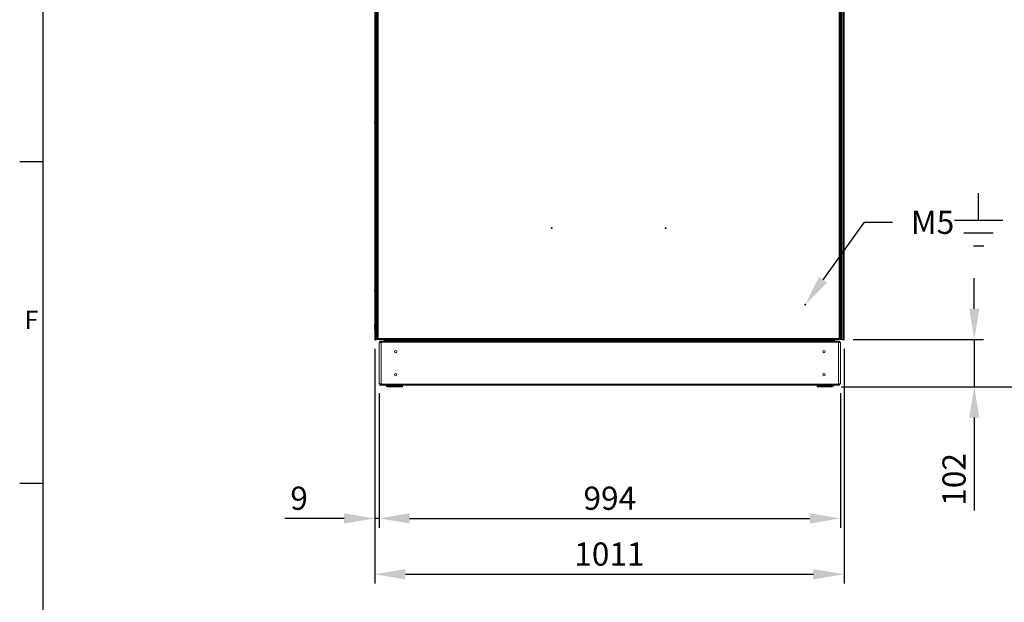
# Model space of a CAD drawing. Units: millimetres. Extents: x 63 to 8556, y 73 to 6135.
# Drawn here: x 306 to 2427, y 1523 to 2778 of the extents above; entities that cross this region are included whole.
import ezdxf
from ezdxf import colors
from ezdxf.entities.mleader import LeaderData, LeaderLine
from ezdxf.enums import TextEntityAlignment as Align
from ezdxf.math import Vec2, Vec3

# ---------------------------------------------------------------- set-up
doc = ezdxf.new("R2010")
doc.units = ezdxf.units.MM
doc.header["$LTSCALE"] = 5
doc.header["$PDSIZE"] = -1
for name, color, linetype in [('Dimensions', 7, 'Continuous'), ('KATMAN1', 7, 'Continuous'), ('Title Block', 7, 'Continuous')]:
    doc.layers.add(name, color=color, linetype=linetype)
doc.styles.add('ISO Proportional', font='ARIALN.TTF', dxfattribs={"width": 0.8})
doc.styles.get("Standard").update_dxf_attribs({"font": 'romans.shx', "width": 0.8})
doc.dimstyles.new('SLDDIMSTYLE2', dxfattribs={"dimscale": 10, "dimtxt": 2.5, "dimasz": 3.302, "dimexe": 1, "dimexo": 1, "dimgap": 0.926042, "dimtad": 1, "dimdec": 0, "dimrnd": 1e-09, "dimzin": 12, "dimdsep": 46, "dimtxsty": 'Standard', "dimcen": 2, "dimadec": 0, "dimazin": 3, "dimtfac": 1, "dimtdec": 0, "dimtmove": 0, "dimatfit": 0, "dimfxl": 1, "dimfrac": 2, "dimtolj": 1, "dimtzin": 12, "dimarcsym": 0})

# ---------------------------------------------------------------- blocks, each defined once
blk = doc.blocks.new('ISO A1 title block')
at = {"layer": 'Title Block'}
for p, q in [((20, 574), (20, 20)), ((15, 227.75), (20, 227.75)), ((15, 158.5), (20, 158.5))]:
    blk.add_line(p, q, dxfattribs=at)
at = {"layer": 'Title Block', "style": 'ISO Proportional'}
blk.add_text('F', height=4, dxfattribs=at).set_placement((17.5, 193.125), align=Align.MIDDLE)
at = {"layer": 'Title Block', "style": 'ISO Proportional', "flags": 8}
for tag, p in [('FILENAME', (747, 43)), ('DATE', (772, 43)), ('SCALE', (802, 43)), ('EDITION', (787, 23)), ('SHEET', (802, 23))]:
    blk.add_attdef(tag, text='', height=2.5, dxfattribs=at).set_placement(p, align=Align.MIDDLE_LEFT)
blk.add_attdef('DRAWING_NUMBER', text='', height=3, dxfattribs=at).set_placement((755, 25), align=Align.MIDDLE)
blk = doc.blocks.new('*D2')
at = {"layer": 'Defpoints', "color": 0, "transparency": 16777216}
for p in [(1070.6, 2089.5), (2081.4, 2089.5), (2081.4, 1583.7)]:
    blk.add_point(p, dxfattribs=at)
at = {"layer": 'Dimensions', "color": 0, "lineweight": -2, "transparency": 16777216}
for p, q in [((1070.6, 2069.5), (1070.6, 1563.7)), ((2081.4, 2069.5), (2081.4, 1563.7)), ((1136.7, 1583.7), (2015.4, 1583.7))]:
    blk.add_line(p, q, dxfattribs=at)
at = {"layer": 'Dimensions', "color": 0, "transparency": 16777216}
for points in [[(1136.7, 1594.7), (1136.7, 1572.7), (1070.6, 1583.7)], [(2015.4, 1594.7), (2015.4, 1572.7), (2081.4, 1583.7)]]:
    blk.add_solid(points, dxfattribs=at)
at = {"layer": 'Dimensions', "color": 0, "transparency": 16777216, "insert": (1576, 1627.2), "char_height": 50, "attachment_point": 5}
blk.add_mtext('\\A1;1011', dxfattribs=at)
blk = doc.blocks.new('*D3')
at = {"layer": 'Defpoints', "color": 0, "transparency": 16777216}
for p in [(1079.7, 1993.6), (2074, 1993.6), (2074, 1704)]:
    blk.add_point(p, dxfattribs=at)
at = {"layer": 'Dimensions', "color": 0, "lineweight": -2, "transparency": 16777216}
for p, q in [((1079.7, 1973.6), (1079.7, 1684)), ((2074, 1973.6), (2074, 1684)), ((1145.7, 1704), (2008, 1704))]:
    blk.add_line(p, q, dxfattribs=at)
at = {"layer": 'Dimensions', "color": 0, "transparency": 16777216}
for points in [[(1145.7, 1715), (1145.7, 1693), (1079.7, 1704)], [(2008, 1715), (2008, 1693), (2074, 1704)]]:
    blk.add_solid(points, dxfattribs=at)
at = {"layer": 'Dimensions', "color": 0, "transparency": 16777216, "insert": (1576.9, 1747.5), "char_height": 50, "attachment_point": 5}
blk.add_mtext('\\A1;994', dxfattribs=at)
blk = doc.blocks.new('*D4')
at = {"layer": 'Defpoints', "color": 0, "transparency": 16777216}
for p in [(1070.6, 2089.5), (1079.7, 1993.6), (1070.6, 1704)]:
    blk.add_point(p, dxfattribs=at)
at = {"layer": 'Dimensions', "color": 0, "lineweight": -2, "transparency": 16777216}
for p, q in [((1070.6, 2069.5), (1070.6, 1684)), ((1079.7, 1973.6), (1079.7, 1684)), ((1004.6, 1704), (876.7, 1704)), ((1079.7, 1704), (1070.6, 1704)), ((1145.7, 1704), (1211.8, 1704))]:
    blk.add_line(p, q, dxfattribs=at)
at = {"layer": 'Dimensions', "color": 0, "transparency": 16777216}
for points in [[(1004.6, 1715), (1004.6, 1693), (1070.6, 1704)], [(1145.7, 1715), (1145.7, 1693), (1079.7, 1704)]]:
    blk.add_solid(points, dxfattribs=at)
at = {"layer": 'Dimensions', "color": 0, "transparency": 16777216, "insert": (907.6, 1747.5), "char_height": 50, "attachment_point": 5}
blk.add_mtext('\\A1;9', dxfattribs=at)
blk = doc.blocks.new('*D5')
at = {"layer": 'Defpoints', "color": 0, "transparency": 16777216}
for p in [(2081.4, 2089.5), (2056.1, 1987.2), (2362, 1987.2)]:
    blk.add_point(p, dxfattribs=at)
at = {"layer": 'Dimensions', "color": 0, "lineweight": -2, "transparency": 16777216}
for p, q in [((2362, 2155.5), (2362, 2221.6)), ((2101.4, 2089.5), (2382, 2089.5)), ((2362, 2089.5), (2362, 1987.2)), ((2076.1, 1987.2), (2382, 1987.2)), ((2362, 1921.2), (2362, 1721))]:
    blk.add_line(p, q, dxfattribs=at)
at = {"layer": 'Dimensions', "color": 0, "transparency": 16777216}
for points in [[(2351, 2155.5), (2373, 2155.5), (2362, 2089.5)], [(2351, 1921.2), (2373, 1921.2), (2362, 1987.2)]]:
    blk.add_solid(points, dxfattribs=at)
at = {"layer": 'Dimensions', "color": 0, "transparency": 16777216, "insert": (2318.4, 1788), "char_height": 50, "attachment_point": 5, "rotation": 90}
blk.add_mtext('\\A1;102', dxfattribs=at)
blk = doc.blocks.new('*D6')
at = {"layer": 'Defpoints', "color": 0, "transparency": 16777216}
for p in [(2076, 4113.6), (2487.9, 4113.6), (2056.1, 1987.2)]:
    blk.add_point(p, dxfattribs=at)
at = {"layer": 'Dimensions', "color": 0, "lineweight": -2, "transparency": 16777216}
for p, q in [((2096, 4113.6), (2507.9, 4113.6)), ((2487.9, 2053.3), (2487.9, 4047.5)), ((2076.1, 1987.2), (2507.9, 1987.2))]:
    blk.add_line(p, q, dxfattribs=at)
at = {"layer": 'Dimensions', "color": 0, "transparency": 16777216}
for points in [[(2476.9, 4047.5), (2498.9, 4047.5), (2487.9, 4113.6)], [(2476.9, 2053.3), (2498.9, 2053.3), (2487.9, 1987.2)]]:
    blk.add_solid(points, dxfattribs=at)
at = {"layer": 'Dimensions', "color": 0, "transparency": 16777216, "insert": (2444.4, 3050.4), "char_height": 50, "attachment_point": 5, "rotation": 90}
blk.add_mtext('\\A1;2126', dxfattribs=at)

msp = doc.modelspace()

# ---------------------------------------------------------------- linework, layer by layer
at = {"color": 7, "linetype": 'Continuous', "lineweight": 18}
for p, q in [((1070.6, 4109.5), (1070.6, 2089.5)), ((1070.6, 4109.5), (1070.6, 2089.5)), ((1072.8, 2089.5), (1072.8, 4109.5)), ((1075.3, 2089.5), (1075.3, 4109.5)), ((1076, 2092.3), (1076, 4106.6)), ((1078.1, 2092.3), (1078.1, 4106.6)), ((2070.9, 4106.6), (2070.9, 2092.3)), ((2073, 4106.6), (2073, 2092.3)), ((2073.9, 2092.3), (2073.9, 4106.6)), ((2076, 2092.3), (2076, 4106.6)), ((2076.7, 4109.5), (2076.7, 2089.5)), ((2079.2, 4109.5), (2079.2, 2089.5)), ((2081.4, 4109.5), (2081.4, 2089.5)), ((2081.4, 4109.5), (2081.4, 2089.5)), ((1070.2, 2557.5), (1070.2, 2557.3)), ((1070.2, 2556.6), (1070.2, 2557.1)), ((1070.2, 2556.3), (1070.2, 2555.9)), ((1070.2, 2555.5), (1070.2, 2555.7)), ((2081.8, 2557.5), (2081.8, 2557.3)), ((2081.8, 2556.6), (2081.8, 2557.1)), ((2081.8, 2556.3), (2081.8, 2555.9)), ((2081.8, 2555.5), (2081.8, 2555.7)), ((1070.2, 2195.5), (1070.2, 2195.3)), ((1070.2, 2194.6), (1070.2, 2195.1)), ((1070.2, 2194.3), (1070.2, 2193.9)), ((1070.2, 2193.5), (1070.2, 2193.7)), ((2081.8, 2195.5), (2081.8, 2195.3)), ((2081.8, 2194.6), (2081.8, 2195.1)), ((2081.8, 2194.3), (2081.8, 2193.9)), ((2081.8, 2193.5), (2081.8, 2193.7)), ((1070.2, 2120.5), (1070.2, 2120.3)), ((1070.2, 2119.6), (1070.2, 2120.1)), ((1070.2, 2119.3), (1070.2, 2118.9)), ((1070.2, 2118.5), (1070.2, 2118.7)), ((1070.2, 2113.8), (1070.2, 2113.6)), ((1070.2, 2113), (1070.2, 2113.4)), ((1070.2, 2112.7), (1070.2, 2112.2)), ((1070.2, 2111.8), (1070.2, 2112)), ((2081.8, 2120.5), (2081.8, 2120.3)), ((2081.8, 2119.6), (2081.8, 2120.1)), ((2081.8, 2119.3), (2081.8, 2118.9)), ((2081.8, 2118.5), (2081.8, 2118.7)), ((2081.8, 2113.8), (2081.8, 2113.6)), ((2081.8, 2113), (2081.8, 2113.4)), ((2081.8, 2111.8), (2081.8, 2112)), ((1070.6, 2089.5), (1072.8, 2089.5)), ((1070.6, 2089.5), (1070.6, 2089.5)), ((1076, 2091.2), (1076, 2092.3)), ((1077.5, 2091.2), (1076, 2091.2)), ((1077.7, 2089.5), (1076.7, 2089.5)), ((1077.5, 2091.2), (1077.5, 2092.3)), ((1077.7, 2091), (1077.7, 2089.5)), ((1078.9, 2091), (1077.7, 2091)), ((1078.9, 2089.5), (1077.7, 2089.5)), ((1078.9, 2092.3), (1078.1, 2092.3)), ((1078.1, 2091.7), (1078.8, 2092.3)), ((1078.2, 2091.6), (1078.9, 2092.3)), ((1078.9, 2091.6), (1078.9, 2092.3)), ((2070.2, 2091.6), (1078.9, 2091.6)), ((1078.9, 2091.6), (1078.9, 2089.5)), ((2070.2, 2089.5), (1078.9, 2089.5)), ((1079.7, 2083.1), (1079.7, 1993.6)), ((1081.3, 2083.1), (1081.3, 2083.9)), ((1081.9, 2085.6), (1081.9, 2083.9)), ((2071.8, 2083.9), (1081.9, 2083.9)), ((1081.9, 2083.1), (1081.9, 2083.9)), ((2071.4, 2085.7), (1082.3, 2085.7)), ((1082.6, 2085.3), (1082.4, 2085.6)), ((1084.4, 2083.1), (1084.4, 1993.6)), ((1084.4, 2083.1), (1085.5, 2083.1)), ((1086.3, 2089.4), (1086.3, 2089.5)), ((1122.3, 2089.4), (1086.3, 2089.4)), ((1090.1, 2088.2), (1095.4, 2088.2)), ((1095, 2085.7), (1095, 2086.9)), ((1097.7, 2087.5), (1097.6, 2087.5)), ((1097.6, 2087), (1097.7, 2087)), ((1097.7, 2086.9), (1097.7, 2085.7)), ((1129.9, 2086.9), (1097.7, 2086.9)), ((1122.3, 2089.4), (1122.3, 2089.5)), ((1129.9, 2089.5), (1129.9, 2086.9)), ((1130, 2087.5), (1129.9, 2087.5)), ((1129.9, 2087), (1130.2, 2087)), ((1129.9, 2085.7), (1129.9, 2086.9)), ((1130, 2089.5), (1130, 2087.5)), ((1130, 2088.2), (2023.7, 2088.2)), ((1130.2, 2087), (1130.2, 2085.7)), ((2023.5, 2085.7), (2023.5, 2087)), ((2023.5, 2087), (2023.8, 2087)), ((2023.7, 2087.5), (2023.7, 2089.5)), ((2023.7, 2087.5), (2056.1, 2087.5)), ((2023.8, 2087), (2053, 2087)), ((2023.8, 2085.7), (2023.8, 2087)), ((2029.8, 2089.4), (2029.8, 2089.5)), ((2065.8, 2089.4), (2029.8, 2089.4)), ((2053, 2087), (2056.1, 2087)), ((2056, 2087.5), (2056, 2087)), ((2056.7, 2086.9), (2056.7, 2085.7)), ((2058.3, 2088.2), (2061.9, 2088.2)), ((2058.7, 2086.9), (2058.7, 2085.7)), ((2061.9, 2089.4), (2061.9, 2088.2)), ((2075.3, 2089.5), (2065.8, 2089.5)), ((2065.8, 2089.4), (2065.8, 2089.5)), ((2065.8, 2089.4), (2065.8, 2089.5)), ((2065.8, 2089.4), (2065.8, 2089.4)), ((2069.3, 2083.1), (2068.2, 2083.1)), ((2069.3, 2083.1), (2069.3, 1993.6)), ((2070.9, 2092.3), (2070.2, 2092.3)), ((2070.2, 2092.3), (2070.2, 2091.6)), ((2070.2, 2089.5), (2070.2, 2091.6)), ((2071.3, 2091), (2070.2, 2091)), ((2071.3, 2089.5), (2070.2, 2089.5)), ((2071.2, 2085.2), (2071.3, 2085.6)), ((2071.3, 2091.6), (2071.3, 2092.3)), ((2071.3, 2091), (2071.3, 2091.6)), ((2071.3, 2091), (2071.3, 2089.5)), ((2073.2, 2089.5), (2071.3, 2089.5)), ((2071.5, 2092.3), (2071.5, 2091.2)), ((2071.5, 2091.2), (2073, 2091.2)), ((2071.8, 2083.9), (2071.8, 2085.6)), ((2071.8, 2083.1), (2071.8, 2083.9)), ((2072.4, 2083.1), (2072.4, 2083.9)), ((2073, 2092.3), (2073, 2091.2)), ((2073.9, 2092.3), (2073.2, 2092.3)), ((2073.2, 2092.3), (2073.2, 2091.6)), ((2073.3, 2091), (2073.2, 2091)), ((2073.2, 2089.5), (2073.3, 2089.5)), ((2073.3, 2091), (2073.3, 2089.5)), ((2073.9, 2091), (2073.3, 2091)), ((2073.9, 2089.5), (2073.3, 2089.5)), ((2073.9, 2091), (2073.9, 2089.5)), ((2074, 1993.6), (2074, 2083.1)), ((2074.5, 2091.6), (2074.5, 2092.3)), ((2074.5, 2091.6), (2076, 2091.6)), ((2076, 2092.3), (2076, 2091.6)), ((2076.7, 2089.5), (2076.7, 2089.5)), ((2079.2, 2089.5), (2081.4, 2089.5)), ((1081.3, 1992.8), (1081.3, 1993.6)), ((1081.9, 1992.8), (1081.9, 1993.6)), ((1081.9, 1992.8), (1081.9, 1991.2)), ((1081.9, 1992.8), (2071.8, 1992.8)), ((1082.3, 1991), (2071.4, 1991)), ((1082.6, 1991.5), (1082.4, 1991.2)), ((1084.4, 1993.6), (1085.5, 1993.6)), ((1095, 1989.8), (1095, 1991)), ((1097.7, 1989.7), (1097.6, 1989.7)), ((1097.7, 1989.2), (1097.6, 1989.2)), ((1097.7, 1987.2), (1097.6, 1987.2)), ((1097.7, 1989.8), (1097.7, 1991)), ((1097.7, 1989.8), (1129.9, 1989.8)), ((1129.9, 1987.2), (1097.7, 1987.2)), ((1129.9, 1989.8), (1129.9, 1991)), ((1130.2, 1989.7), (1129.9, 1989.7)), ((1130, 1989.2), (1129.9, 1989.2)), ((1130, 1987.2), (1129.9, 1987.2)), ((1130, 1989.2), (1130, 1987.2)), ((1130.2, 1991), (1130.2, 1989.7)), ((2023.5, 1989.7), (2023.5, 1991)), ((2023.8, 1989.7), (2023.5, 1989.7)), ((2023.7, 1987.2), (2023.7, 1989.2)), ((2023.7, 1989.2), (2056.1, 1989.2)), ((2056.1, 1987.2), (2023.7, 1987.2)), ((2053, 1989.7), (2023.8, 1989.7)), ((2023.8, 1989.2), (2023.8, 1989.7)), ((2053, 1991), (2053, 1989.7)), ((2056.1, 1989.7), (2053, 1989.7)), ((2056, 1989.7), (2056, 1989.2)), ((2056.7, 1989.8), (2056.7, 1991)), ((2058.7, 1989.8), (2058.7, 1991)), ((2069.3, 1993.6), (2068.2, 1993.6)), ((2071.2, 1991.5), (2071.3, 1991.1)), ((2071.8, 1992.8), (2071.8, 1993.6)), ((2072.4, 1993.6), (2074, 1993.6)), ((2072.4, 1992.8), (2072.4, 1993.6))]:
    msp.add_line(p, q, dxfattribs=at)
at = {"color": 8, "linetype": 'Continuous', "lineweight": 18}
for p, q in [((2076.7, 2118.2), (2076, 2118.2)), ((1076.7, 2089.5), (1076.7, 2090)), ((1078.1, 2091.7), (1078.1, 2092.3)), ((1078.9, 2091.6), (1078.2, 2091.6)), ((1081.3, 2083.9), (1081.9, 2083.9)), ((2023.7, 2089.5), (1681.7, 2089.5)), ((2071.3, 2091.6), (2070.2, 2091.6)), ((2071.5, 2091.6), (2071.3, 2091.6)), ((2072.4, 2083.9), (2071.8, 2083.9)), ((2073.2, 2091.6), (2073, 2091.6)), ((2075.3, 2090), (2075.3, 2089.5)), ((1081.9, 1992.8), (1081.3, 1992.8)), ((2071.8, 1992.8), (2072.4, 1992.8))]:
    msp.add_line(p, q, dxfattribs=at)
at = {"color": 7, "linetype": 'Continuous', "lineweight": 18, "flags": 128}
for points in [[(1070.2, 2555.9), (1070.2, 2555.7), (1070.2, 2555.7)], [(2081.8, 2557.1), (2081.8, 2557.2), (2081.8, 2557.3)], [(1070.2, 2193.9), (1070.2, 2193.7), (1070.2, 2193.7)], [(2081.8, 2195.1), (2081.8, 2195.2), (2081.8, 2195.3)], [(1070.2, 2118.9), (1070.2, 2118.7), (1070.2, 2118.7)], [(1070.2, 2112.2), (1070.2, 2112.1), (1070.2, 2112)], [(1075.2, 2105.1), (1075.3, 2105.2), (1076, 2106.2)], [(2076.7, 2105.2), (2076.7, 2105.2), (2076, 2106.2)], [(2081.8, 2120.1), (2081.8, 2120.2), (2081.8, 2120.3)], [(2081.8, 2113.4), (2081.8, 2113.5), (2081.8, 2113.6)], [(2081.8, 2112.6), (2081.8, 2112.6), (2081.8, 2112.5), (2081.8, 2112.5), (2081.8, 2112.4), (2081.8, 2112.4), (2081.8, 2112.3), (2081.8, 2112.2), (2081.8, 2112.2)], [(1075.3, 2089.5), (1075.3, 2089.5), (1075.1, 2089.5), (1074.7, 2089.5), (1074.3, 2089.5), (1073.8, 2089.5), (1073.3, 2089.5), (1073, 2089.5), (1072.8, 2089.5)], [(1076.7, 2089.5), (1076.2, 2089.5), (1075.8, 2089.5), (1075.4, 2089.5), (1075.3, 2089.5)], [(1076, 2092.3), (1076, 2092.3), (1076.2, 2092.3), (1076.4, 2092.3), (1076.6, 2092.3), (1076.9, 2092.3), (1077.3, 2092.3), (1077.7, 2092.3), (1078.1, 2092.3)], [(1081.3, 2083.1), (1081, 2083.1), (1080.5, 2083.1), (1080.1, 2083.1), (1079.8, 2083.1), (1079.7, 2083.1), (1079.7, 2083.1)], [(1084.4, 2083.1), (1084, 2083.1), (1083.5, 2083.1), (1082.9, 2083.1), (1082.4, 2083.1), (1082, 2083.1), (1081.6, 2083.1), (1081.4, 2083.1), (1081.3, 2083.1)], [(1090.1, 2088.2), (1090.1, 2088.3), (1090.1, 2088.6), (1090.1, 2089), (1090.1, 2089.4)], [(1097.7, 2086.9), (1097.7, 2087.4), (1097.7, 2087.9), (1097.7, 2088.3), (1097.7, 2088.7), (1097.7, 2089.1), (1097.7, 2089.3), (1097.7, 2089.4)], [(2023.8, 2087), (2023.8, 2087), (2023.8, 2087.1), (2023.8, 2087.2), (2023.8, 2087.3), (2023.8, 2087.4), (2023.8, 2087.4), (2023.8, 2087.5), (2023.8, 2087.5)], [(2053, 2087), (2053, 2086.9), (2053, 2086.8), (2053, 2086.5), (2053, 2086.2), (2053, 2085.8), (2053, 2085.7)], [(2056.7, 2086.9), (2056.6, 2086.9), (2056.1, 2087)], [(2072.4, 2083.1), (2072.3, 2083.1), (2072.1, 2083.1), (2071.7, 2083.1), (2071.3, 2083.1), (2070.8, 2083.1), (2070.2, 2083.1), (2069.7, 2083.1), (2069.3, 2083.1)], [(2070.9, 2092.3), (2071.3, 2092.3), (2071.7, 2092.3), (2072.1, 2092.3), (2072.4, 2092.3), (2072.6, 2092.3), (2072.8, 2092.3), (2073, 2092.3), (2073, 2092.3)], [(2074, 2083.1), (2074, 2083.1), (2073.9, 2083.1), (2073.6, 2083.1), (2073.2, 2083.1), (2072.7, 2083.1), (2072.4, 2083.1)], [(2073.2, 2089.5), (2073.2, 2089.5), (2073.2, 2089.6), (2073.2, 2089.8), (2073.2, 2090.1), (2073.2, 2090.4), (2073.2, 2090.8), (2073.2, 2091.2), (2073.2, 2091.6)], [(2073.9, 2092.3), (2074.3, 2092.3), (2074.7, 2092.3), (2075.1, 2092.3), (2075.4, 2092.3), (2075.6, 2092.3), (2075.8, 2092.3), (2076, 2092.3), (2076, 2092.3)], [(2076.7, 2089.5), (2076.7, 2089.5), (2076.5, 2089.5), (2076.2, 2089.5), (2075.8, 2089.5), (2075.3, 2089.5)], [(2079.2, 2089.5), (2079, 2089.5), (2078.7, 2089.5), (2078.2, 2089.5), (2077.7, 2089.5), (2077.3, 2089.5), (2076.9, 2089.5), (2076.7, 2089.5), (2076.7, 2089.5)], [(1079.7, 1993.6), (1079.7, 1993.6), (1079.8, 1993.6), (1080.1, 1993.6), (1080.5, 1993.6), (1081, 1993.6), (1081.3, 1993.6)], [(1081.3, 1993.6), (1081.4, 1993.6), (1081.6, 1993.6), (1082, 1993.6), (1082.4, 1993.6), (1082.9, 1993.6), (1083.5, 1993.6), (1084, 1993.6), (1084.4, 1993.6)], [(1097.7, 1987.2), (1097.7, 1987.3), (1097.7, 1987.4), (1097.7, 1987.7), (1097.7, 1988), (1097.7, 1988.4), (1097.7, 1988.8), (1097.7, 1989.3), (1097.7, 1989.8)], [(1129.9, 1989.8), (1129.9, 1989.3), (1129.9, 1988.8), (1129.9, 1988.4), (1129.9, 1988), (1129.9, 1987.7), (1129.9, 1987.4), (1129.9, 1987.3), (1129.9, 1987.2)], [(2023.8, 1989.7), (2023.8, 1989.8), (2023.8, 1989.9), (2023.8, 1990.2), (2023.8, 1990.5), (2023.8, 1990.9), (2023.8, 1991)], [(2056.1, 1989.7), (2056.6, 1989.8), (2056.7, 1989.8)], [(2069.3, 1993.6), (2069.7, 1993.6), (2070.2, 1993.6), (2070.8, 1993.6), (2071.3, 1993.6), (2071.7, 1993.6), (2072.1, 1993.6), (2072.3, 1993.6), (2072.4, 1993.6)], [(2071.8, 1991.1), (2071.8, 1991.3), (2071.8, 1991.4), (2071.8, 1991.6), (2071.8, 1991.8), (2071.8, 1992), (2071.8, 1992.3), (2071.8, 1992.5), (2071.8, 1992.8)]]:
    msp.add_lwpolyline(points, dxfattribs=at)
at = {"color": 8, "linetype": 'Continuous', "lineweight": 18, "flags": 128}
msp.add_lwpolyline([(1075.3, 2118.2), (1075.3, 2118.2), (1076, 2118.2)], dxfattribs=at)
at = {"color": 7, "linetype": 'Continuous', "lineweight": 18}
for centre, radius in [((1451.7, 2329.1), 1), ((1697.3, 2329.1), 1), ((1998, 2164.5), 1), ((1115.6, 2063.4), 2.5), ((2038.1, 2063.4), 2.5), ((1115.6, 2013.4), 2.5), ((2038.1, 2013.4), 2.5)]:
    msp.add_circle(centre, radius, dxfattribs=at)
for centre, radius, start, end in [((1075.8, 2556.7), 5.65, 160.8657, 171.693), ((1075.8, 2556.3), 5.65, 160.8607, 171.6981), ((1071.5, 2557.1), 1.35, 200.8736, 221.725), ((1071.3, 2555.9), 1.14, 151.4052, 159.9703), ((1071.5, 2556.2), 1.35, 200.8736, 221.725), ((1075.7, 2556.3), 5.59, 188.278, 192.2864), ((1076.6, 2556.5), 6.5, 158.1228, 167.7242), ((1076.6, 2556.5), 6.5, 192.2749, 201.8763), ((1071.4, 2558.3), 1.01, 169.0113, 190.9887), ((1076.6, 2555.8), 6.18, 175.5647, 184.4353), ((2075.4, 2556.5), 6.5, 12.2749, 21.8763), ((2075.4, 2556.5), 6.5, 338.1228, 347.7242), ((2080.5, 2556.8), 1.35, 20.8736, 41.725), ((2075.4, 2557.2), 6.19, 355.5686, 4.4314), ((2080.5, 2555.9), 1.35, 20.8734, 41.7215), ((2076.2, 2556.7), 5.65, 340.8572, 351.6977), ((2076.2, 2556.3), 5.65, 340.8576, 351.698), ((2080.6, 2554.6), 1, 348.9753, 11.0247), ((2076.2, 2556.7), 5.62, 8.2876, 12.2768), ((2080.7, 2557), 1.15, 331.4467, 339.9288), ((1075.8, 2194.7), 5.65, 160.8659, 171.6926), ((1075.8, 2194.3), 5.65, 160.866, 171.6924), ((1071.5, 2195.1), 1.35, 200.8722, 221.7254), ((1071.3, 2193.9), 1.15, 151.4489, 159.9307), ((1071.5, 2194.2), 1.35, 200.8744, 221.7233), ((1075.7, 2194.3), 5.59, 188.2771, 192.2873), ((1076.6, 2194.5), 6.5, 158.1228, 167.7242), ((1076.6, 2194.5), 6.5, 192.2749, 201.8763), ((1071.4, 2196.3), 1.01, 169.0119, 190.9881), ((1076.6, 2193.8), 6.18, 175.5647, 184.4353), ((2075.4, 2194.5), 6.5, 12.2749, 21.8763), ((2075.4, 2194.5), 6.5, 338.1228, 347.7242), ((2080.5, 2194.8), 1.34, 20.8643, 41.7342), ((2075.4, 2195.2), 6.18, 355.5623, 4.4377), ((2080.5, 2193.9), 1.35, 20.8775, 41.7201), ((2076.2, 2194.7), 5.65, 340.863, 351.6954), ((2076.2, 2194.3), 5.65, 340.8579, 351.6976), ((2080.6, 2192.6), 1, 348.9808, 11.0103), ((2076.2, 2194.7), 5.61, 8.2867, 12.2777), ((2080.7, 2195), 1.15, 331.4493, 339.9304), ((1075.8, 2119.7), 5.65, 160.8604, 171.6983), ((1075.8, 2119.3), 5.65, 160.8604, 171.6983), ((1076.6, 2119.5), 6.5, 158.1228, 167.7242), ((1071.4, 2121.3), 1, 168.9806, 191.0194), ((2075.4, 2119.5), 6.5, 12.2749, 21.8763), ((1071.5, 2120.1), 1.35, 200.8736, 221.725), ((1071.3, 2118.9), 1.14, 151.4082, 159.9714), ((1071.5, 2119.2), 1.35, 200.8752, 221.7215), ((1075.7, 2119.3), 5.59, 188.2762, 192.2882), ((1075.8, 2113), 5.65, 160.8597, 171.6987), ((1075.8, 2112.6), 5.65, 160.8604, 171.6983), ((1071.5, 2113.4), 1.35, 200.8752, 221.7215), ((1071.3, 2112.3), 1.14, 151.4125, 159.9672), ((1071.5, 2112.5), 1.35, 200.8727, 221.724), ((1075.7, 2112.6), 5.59, 188.2762, 192.2882), ((1076.6, 2119.5), 6.5, 192.2749, 201.8763), ((1076.6, 2112.8), 6.5, 158.1228, 167.7242), ((1076.6, 2112.8), 6.5, 192.2749, 201.8763), ((1076.6, 2118.8), 6.17, 175.56, 184.44), ((1071.4, 2114.7), 1.01, 169.0112, 190.9888), ((1076.6, 2112.1), 6.18, 175.5646, 184.4354), ((2075.4, 2119.5), 6.5, 338.1228, 347.7242), ((2075.4, 2112.8), 6.5, 12.2749, 21.8763), ((2075.4, 2112.8), 6.5, 338.1228, 347.7242), ((2080.5, 2119.8), 1.35, 20.8789, 41.7196), ((2075.4, 2120.2), 6.18, 355.5649, 4.4315), ((2080.5, 2118.9), 1.34, 20.8635, 41.7332), ((2076.2, 2119.7), 5.65, 340.8599, 351.6985), ((2076.2, 2119.3), 5.65, 340.8631, 351.6953), ((2080.6, 2117.6), 1, 348.9907, 11.0093), ((2080.5, 2113.1), 1.35, 20.8761, 41.7206), ((2075.4, 2113.5), 6.19, 355.5686, 4.4314), ((2080.5, 2112.2), 1.35, 20.8805, 41.7162), ((2076.2, 2113), 5.64, 340.8549, 351.7035), ((2076.2, 2112.6), 5.64, 340.8549, 351.7035), ((2080.6, 2111), 1, 348.9751, 11.0249), ((2076.2, 2119.7), 5.64, 8.2956, 12.2687), ((2080.7, 2120), 1.14, 331.4125, 339.9672), ((2076.2, 2113), 5.64, 8.2956, 12.2687), ((2080.7, 2113.4), 1.15, 331.454, 339.9257), ((1071.8, 2089.5), 1.25, 179.9996, 359.9996), ((1071.8, 2089.5), 0.05, 179.9996, 359.9996), ((1078.1, 2091.6), 2.1, 191.6263, 258.3728), ((1078.1, 2091.6), 0.6, 207.4138, 242.5268), ((1083.1, 2083.9), 1.8, 112.4996, 179.9996), ((1097.6, 2086.9), 2.6, 105.9419, 179.9996), ((1097.6, 2084.4), 2.6, 89.9996, 149.7573), ((1097.6, 2086.9), 0.6, 89.9996, 177.1336), ((2056.1, 2086.9), 0.6, 359.9996, 89.9996), ((2056.1, 2086.9), 2.6, 359.9996, 74.0572), ((2070.6, 2083.9), 1.8, 359.9996, 67.4996), ((2073.9, 2091.6), 2.1, 269.9996, 359.9996), ((2073.9, 2091.6), 0.6, 269.9996, 359.9996), ((2080.2, 2089.5), 1.25, 179.9996, 359.9996), ((2080.2, 2089.5), 0.05, 179.9996, 359.9996), ((2081.4, 2090.5), 1.03, 269.2082, 270.7293), ((1083.1, 1992.8), 1.8, 179.9996, 247.4996), ((1097.6, 1989.8), 2.6, 179.9996, 269.9996), ((1097.6, 1992.3), 2.6, 210.2424, 269.9996), ((1097.6, 1989.8), 0.6, 182.8655, 269.9996), ((2056.1, 1989.8), 0.6, 269.9996, 359.9996), ((2056.1, 1989.8), 2.6, 269.9996, 359.9996), ((2070.6, 1992.8), 1.8, 292.4996, 359.9996)]:
    msp.add_arc(centre, radius, start, end, dxfattribs=at)
for points, knots in [([(1070.5, 2555.9), (1070.5, 2555.9), (1070.4, 2555.9), (1070.3, 2555.9), (1070.2, 2555.9)], [0, 0, 0, 0, 0.193358, 1, 1, 1, 1]), ([(1070.6, 2555.7), (1070.5, 2555.7), (1070.4, 2555.7), (1070.3, 2555.7), (1070.2, 2555.7)], [0, 0, 0, 0, 0.341344, 1, 1, 1, 1]), ([(2081.4, 2557.3), (2081.5, 2557.3), (2081.6, 2557.3), (2081.7, 2557.3), (2081.8, 2557.3)], [0, 0, 0, 0, 0.341345, 1, 1, 1, 1]), ([(2081.4, 2557.1), (2081.5, 2557.1), (2081.6, 2557.1), (2081.7, 2557.1), (2081.8, 2557.1)], [0, 0, 0, 0, 0.341342, 1, 1, 1, 1]), ([(1070.5, 2193.9), (1070.5, 2193.9), (1070.4, 2193.9), (1070.3, 2193.9), (1070.2, 2193.9)], [0, 0, 0, 0, 0.193359, 1, 1, 1, 1]), ([(1070.6, 2193.7), (1070.5, 2193.7), (1070.4, 2193.7), (1070.3, 2193.7), (1070.2, 2193.7)], [0, 0, 0, 0, 0.341344, 1, 1, 1, 1]), ([(2081.4, 2195.3), (2081.5, 2195.3), (2081.6, 2195.3), (2081.7, 2195.3), (2081.8, 2195.3)], [0, 0, 0, 0, 0.341344, 1, 1, 1, 1]), ([(2081.4, 2195.1), (2081.5, 2195.1), (2081.6, 2195.1), (2081.7, 2195.1), (2081.8, 2195.1)], [0, 0, 0, 0, 0.341345, 1, 1, 1, 1]), ([(1070.5, 2118.9), (1070.5, 2118.9), (1070.4, 2118.9), (1070.3, 2118.9), (1070.2, 2118.9)], [0, 0, 0, 0, 0.193361, 1, 1, 1, 1]), ([(1070.6, 2118.7), (1070.5, 2118.7), (1070.4, 2118.7), (1070.3, 2118.7), (1070.2, 2118.7)], [0, 0, 0, 0, 0.341345, 1, 1, 1, 1]), ([(1070.5, 2112.2), (1070.5, 2112.2), (1070.4, 2112.2), (1070.3, 2112.2), (1070.2, 2112.2)], [0, 0, 0, 0, 0.193358, 1, 1, 1, 1]), ([(1070.6, 2112), (1070.5, 2112), (1070.4, 2112), (1070.3, 2112), (1070.2, 2112)], [0, 0, 0, 0, 0.341344, 1, 1, 1, 1]), ([(2081.4, 2120.3), (2081.5, 2120.3), (2081.6, 2120.3), (2081.7, 2120.3), (2081.8, 2120.3)], [0, 0, 0, 0, 0.3412689, 1, 1, 1, 1]), ([(2081.4, 2120.1), (2081.5, 2120.1), (2081.6, 2120.1), (2081.7, 2120.1), (2081.8, 2120.1)], [0, 0, 0, 0, 0.341294, 1, 1, 1, 1]), ([(2081.4, 2113.6), (2081.5, 2113.6), (2081.6, 2113.6), (2081.7, 2113.6), (2081.8, 2113.6)], [0, 0, 0, 0, 0.341344, 1, 1, 1, 1]), ([(2081.4, 2113.4), (2081.5, 2113.4), (2081.6, 2113.4), (2081.7, 2113.4), (2081.8, 2113.4)], [0, 0, 0, 0, 0.341345, 1, 1, 1, 1]), ([(1077.5, 2091.2), (1077.5, 2091.2), (1077.5, 2091.3), (1077.7, 2091.4), (1077.9, 2091.5), (1078, 2091.6), (1078.1, 2091.7)], [0, 0, 0, 0, 0.249996, 0.500005, 0.749989, 1, 1, 1, 1]), ([(1078.2, 2091.6), (1078.1, 2091.5), (1078, 2091.4), (1077.9, 2091.2), (1077.8, 2091), (1077.7, 2091), (1077.7, 2091)], [0, 0, 0, 0, 0.249994, 0.500003, 0.749993, 1, 1, 1, 1]), ([(1082.3, 2085.7), (1082.3, 2085.7), (1082.1, 2085.7), (1082, 2085.6), (1081.9, 2085.6)], [0, 0, 0, 0, 0.249702, 1, 1, 1, 1]), ([(1082.4, 2085.6), (1082.6, 2085.6), (1082.9, 2085.7), (1083.4, 2085.7), (1083.6, 2085.6), (1083.7, 2085.6)], [0, 0, 0, 0, 0.420273, 0.840555, 1, 1, 1, 1]), ([(2070.1, 2085.6), (2070.1, 2085.6), (2070.3, 2085.7), (2070.8, 2085.7), (2071.1, 2085.6), (2071.3, 2085.6)], [0, 0, 0, 0, 0.15944, 0.579714, 1, 1, 1, 1]), ([(2071.8, 2085.6), (2071.7, 2085.6), (2071.6, 2085.7), (2071.4, 2085.7), (2071.4, 2085.7)], [0, 0, 0, 0, 0.750311, 1, 1, 1, 1]), ([(1081.9, 1991.2), (1082, 1991.1), (1082.1, 1991), (1082.3, 1991), (1082.3, 1991)], [0, 0, 0, 0, 0.75031, 1, 1, 1, 1]), ([(1083.7, 1991.1), (1083.6, 1991.1), (1083.4, 1991), (1082.9, 1991), (1082.6, 1991.1), (1082.4, 1991.2)], [0, 0, 0, 0, 0.15944, 0.579714, 1, 1, 1, 1]), ([(2071.3, 1991.1), (2071.1, 1991.1), (2070.8, 1991), (2070.3, 1991), (2070.1, 1991.1), (2070.1, 1991.1)], [0, 0, 0, 0, 0.4202728, 0.8405568, 1, 1, 1, 1]), ([(2071.4, 1991), (2071.4, 1991), (2071.6, 1991), (2071.7, 1991.1), (2071.8, 1991.1)], [0, 0, 0, 0, 0.249707, 1, 1, 1, 1])]:
    msp.add_open_spline(points, degree=3, knots=knots, dxfattribs=at)
at = {"layer": 'Dimensions'}
for p, q in [((2371.3, 2346.5), (2371.3, 2404.6)), ((2319.4, 2346.5), (2423.3, 2346.5)), ((2339.7, 2318.8), (2403, 2318.8)), ((2360.1, 2291), (2382.6, 2291))]:
    msp.add_line(p, q, dxfattribs=at)
at = {"layer": 'KATMAN1'}
msp.add_point((2076, 2092.3), dxfattribs=at)

# ---------------------------------------------------------------- block references
at = {"layer": 'Title Block', "xscale": 10, "yscale": 10, "zscale": 10}
msp.add_blockref('ISO A1 title block', (155.7, 195.2), dxfattribs=at)

# ---------------------------------------------------------------- dimensions: what is measured, and where the dimension line sits
at = {"layer": 'Dimensions'}
for base, p1, p2, picture, middle in [((2487.9, 4113.6), (2056.1, 1987.2), (2076, 4113.6), '*D6', (2444.4, 3050.4)), ((2362, 1987.2), (2081.4, 2089.5), (2056.1, 1987.2), '*D5', (2318.4, 1788))]:
    dim = msp.add_linear_dim(base=base, p1=p1, p2=p2, angle=90, dimstyle='SLDDIMSTYLE2', override={"dimscale": 20}, dxfattribs=at)
    dim.commit()
    dim.dimension.update_dxf_attribs({"geometry": picture, "text_midpoint": middle})
for base, p1, p2, picture, middle in [((1070.6, 1704), (1079.7, 1993.6), (1070.6, 2089.5), '*D4', (907.6, 1747.5)), ((2081.4, 1583.7), (1070.6, 2089.5), (2081.4, 2089.5), '*D2', (1576, 1627.2)), ((2074, 1704), (1079.7, 1993.6), (2074, 1993.6), '*D3', (1576.9, 1747.5))]:
    dim = msp.add_linear_dim(base=base, p1=p1, p2=p2, dimstyle='SLDDIMSTYLE2', override={"dimscale": 20}, dxfattribs=at)
    dim.commit()
    dim.dimension.update_dxf_attribs({"geometry": picture, "text_midpoint": middle})

# ---------------------------------------------------------------- leaders
ml = msp.add_multileader_mtext('Standard', dxfattribs=at)
ml.set_content('M5', color=256)
ml.set_leader_properties()
ml.build(insert=Vec2(0, 0))
ml.multileader.update_dxf_attribs({"text_right_attachment_type": 6, "dogleg_length": 3, "arrow_head_size": 66, "scale": 5})
ctx = ml.context
ctx.base_point, ctx.scale, ctx.char_height, ctx.arrow_head_size, ctx.landing_gap_size, ctx.plane_origin = Vec3(2185.6, 2341.8), 5, 50, 66, 40, Vec3(1564.7, 1829)
ctx.right_attachment = 6
notes = []
notes.append((ctx, [(0, (1, 1, 0), (2125.6, 2341.8), (1, 0), 60, [(0, [(1998, 2164.5)], 0, [])])]))
ctx.mtext.insert, ctx.mtext.flow_direction = Vec3(2225.6, 2366.8), 5
for ctx, leaders in notes:
    for number, flags, end, landing, length, lines in leaders:
        leader = LeaderData()
        leader.index, (leader.has_last_leader_line, leader.has_dogleg_vector, leader.attachment_direction) = number, flags
        leader.last_leader_point, leader.dogleg_vector, leader.dogleg_length = Vec3(end), Vec3(landing), length
        for number, points, colour, breaks in lines:
            line = LeaderLine()
            line.index, line.vertices, line.color, line.breaks = number, Vec3.list(points), colors.encode_raw_color(colour), breaks
            leader.lines.append(line)
        ctx.leaders.append(leader)

doc.saveas('drawing.dxf')
